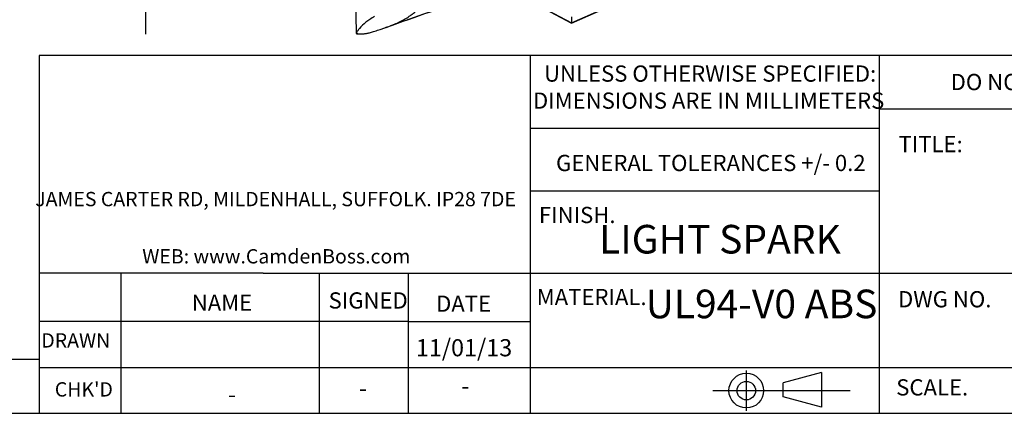
# Model space of a CAD drawing. Extents: x 5 to 292, y 5 to 205.
# Drawn here: x 137 to 228, y 5 to 41 of the extents above; entities that cross this region are included whole.
import ezdxf

# ---------------------------------------------------------------- set-up
doc = ezdxf.new("R2010")
doc.units = 0
doc.linetypes.add('CENTERX2', pattern=[20.32, 12.7, -2.54, 2.54, -2.54])
doc.layers.get('0').update_dxf_attribs({"linetype": 'CONTINUOUS'})
doc.styles.add('SLDTEXTSTYLE0', font='TXT', dxfattribs={"width": 0.75})
doc.styles.add('SLDTEXTSTYLE2', font='TXT', dxfattribs={"width": 0.7})

# ---------------------------------------------------------------- blocks, each defined once
blk = doc.blocks.new('SW_NOTE_1')
at = {"color": 0, "linetype": 'CONTINUOUS', "char_height": 1.5, "attachment_point": 2, "style": 'SLDTEXTSTYLE0'}
for s, insert in [('UNLESS OTHERWISE SPECIFIED:', (14.18, 1.934)), ('DIMENSIONS ARE IN MILLIMETERS', (14.044, -0.566))]:
    blk.add_mtext(s, dxfattribs=dict(at, insert=insert))
blk = doc.blocks.new('SW_NOTE_2')
at = {"color": 0, "linetype": 'CONTINUOUS', "insert": (10.129, 3.411), "char_height": 2.64583, "attachment_point": 2, "style": 'SLDTEXTSTYLE0'}
blk.add_mtext('UL94-V0 ABS', dxfattribs=at)
blk = doc.blocks.new('SW_NOTE_4')
at = {"color": 0, "linetype": 'CONTINUOUS', "char_height": 1.32292, "attachment_point": 2, "style": 'SLDTEXTSTYLE2'}
for s, insert in [('JAMES CARTER RD, MILDENHALL, SUFFOLK. IP28 7DE', (18.728, 1.705)), ('WEB: www.CamdenBoss.com', (18.797, -3.586))]:
    blk.add_mtext(s, dxfattribs=dict(at, insert=insert))

msp = doc.modelspace()

# ---------------------------------------------------------------- linework, layer by layer
at = {"color": 7, "linetype": 'CENTERX2'}
for p, q in [((148.5, 195), (148.5, 38.2932)), ((204.0795, 8.9614), (204.0795, 5.2227)), ((200.9934, 7.0974), (215.0192, 7.0974))]:
    msp.add_line(p, q, dxfattribs=at)
at = {"color": 7, "linetype": 'CONTINUOUS'}
for p, q in [((181.066, 44.736), (187.9128, 41.0827)), ((187.912, 41.1039), (194.3891, 43.9742)), ((187.9129, 41.0827), (194.3745, 43.9462)), ((187.9162, 41.6607), (187.912, 41.1039)), ((170.5531, 40.6201), (170.8557, 40.7237)), ((292, 38.0853), (138.6727, 38.0853)), ((138.6727, 38.0853), (138.6727, 5)), ((184.128, 5), (184.128, 38.0853)), ((216.3755, 38.0853), (216.3755, 5)), ((292, 33.1222), (216.3755, 33.1222)), ((184.128, 31.3732), (216.3755, 31.3732)), ((216.3755, 25.5474), (184.128, 25.5474)), ((159.4, 17.9475), (138.6727, 17.9475)), ((146.22, 17.9475), (146.22, 5)), ((159.4, 17.9475), (292, 17.9475)), ((164.5737, 17.9475), (164.5737, 5)), ((172.8071, 17.9475), (172.8071, 5)), ((172.8071, 13.5), (138.6727, 13.5)), ((172.8071, 13.5), (184.128, 13.5)), ((104.8, 10), (138.6727, 10)), ((138.6727, 9.25), (292, 9.25)), ((211.0459, 8.7696), (207.5014, 7.8199)), ((211.0459, 8.7696), (211.0459, 5.5619)), ((207.5014, 6.5117), (207.5014, 7.8199)), ((211.0459, 5.5619), (207.5014, 6.5117)), ((5, 5), (292, 5))]:
    msp.add_line(p, q, dxfattribs=at)
at = {"color": 8, "linetype": 'CONTINUOUS'}
msp.add_line((181.0736, 44.7527), (187.912, 41.1039), dxfattribs=at)
at = {"color": 7, "linetype": 'CONTINUOUS'}
for radius in [1.6039, 0.8537]:
    msp.add_circle((204.0795, 7.0974), radius, dxfattribs=at)
msp.add_ellipse((187.9149, 41.1382), major_axis=(0.002, 0.0556), ratio=0.0366541, start_param=2.2389295, end_param=3.159462, dxfattribs=at)
for points, knots in [([(170.8381, 40.7173), (172.1755, 41.1899), (175.3627, 42.3159), (178.5875, 43.4585), (180.459, 44.1216)], [0, 0, 0, 0, 0.419648, 1, 1, 1, 1]), ([(180.5366, 44.1535), (180.5366, 44.1535), (180.5366, 44.1535), (180.5363, 44.1534), (180.5355, 44.1531), (180.5323, 44.152), (180.52, 44.1477), (180.4714, 44.1304), (180.2782, 44.0621), (179.508, 43.7896), (176.4325, 42.7015), (173.5041, 41.6654), (171.1619, 40.8367)], [0, 0, 0, 0, 0.0000028, 0.0000226, 0.0000757, 0.0002733, 0.001034, 0.0040175, 0.0158326, 0.0628559, 0.2504745, 1, 1, 1, 1]), ([(171.1619, 40.8367), (171.33, 40.9034), (171.6522, 41.0313), (172.1326, 41.2567), (172.5853, 41.501), (172.9849, 41.7575), (173.307, 42.0036), (173.5613, 42.2357), (173.7644, 42.463), (173.9177, 42.6838), (174.0737, 42.9753), (174.105, 43.2063), (174.1261, 43.3618)], [0, 0, 0, 0, 0.1294947, 0.2481992, 0.3797864, 0.4980782, 0.5893862, 0.672835, 0.7490736, 0.8140564, 0.8747867, 1, 1, 1, 1]), ([(167.9597, 42.7401), (167.9598, 42.31), (167.9599, 41.4505), (167.9833, 40.5972), (167.9949, 40.1709)], [0, 0, 0, 0, 0.5004313, 1, 1, 1, 1]), ([(169.6934, 41.6799), (169.5441, 41.5979), (169.2449, 41.4335), (168.7509, 41.0836), (168.4757, 40.7849), (168.2919, 40.5854)], [0, 0, 0, 0, 0.2483814, 0.49817601, 1, 1, 1, 1]), ([(168.2919, 40.5854), (168.239, 40.5185), (168.1331, 40.3846), (168.041, 40.2422), (167.9949, 40.1709)], [0, 0, 0, 0, 0.49988329, 1, 1, 1, 1]), ([(167.9949, 40.1709), (167.9956, 40.1643), (167.9969, 40.151), (168.0046, 40.1345), (168.0158, 40.1212), (168.0261, 40.1163), (168.0313, 40.1138)], [0, 0, 0, 0, 0.25129417, 0.50108308, 0.74833555, 1, 1, 1, 1]), ([(168.0446, 40.1103), (168.0599, 40.1077), (168.081, 40.104), (168.1094, 40.0978), (168.1229, 40.0957), (168.1285, 40.0953), (168.1313, 40.0952)], [0, 0, 0, 0, 0.58790518, 0.80810799, 0.90475927, 1, 1, 1, 1]), ([(168.0685, 40.097), (168.2846, 40.0925), (168.6009, 40.0858), (169.0165, 40.1372), (169.3582, 40.2181), (169.7488, 40.3508), (170.1519, 40.4819), (170.4411, 40.5815), (170.5531, 40.6201)], [0, 0, 0, 0, 0.25099126, 0.36726222, 0.47630731, 0.64212886, 0.86141467, 1, 1, 1, 1])]:
    msp.add_open_spline(points, degree=3, knots=knots, dxfattribs=at)
at = {"color": 8, "linetype": 'CONTINUOUS'}
for points, knots in [([(167.9949, 40.1709), (168.0177, 40.1648), (168.0518, 40.1557), (168.0963, 40.1404), (168.1201, 40.1289), (168.1334, 40.1204), (168.1405, 40.1136), (168.144, 40.1088), (168.1451, 40.1052), (168.1451, 40.1031), (168.1449, 40.102), (168.1447, 40.1015), (168.1446, 40.1012), (168.1446, 40.1011), (168.1445, 40.101), (168.1445, 40.101), (168.1445, 40.101), (168.1445, 40.101), (168.1445, 40.101), (168.1445, 40.101), (168.1445, 40.101), (168.1445, 40.101), (168.1444, 40.1008), (168.1433, 40.0989), (168.1397, 40.0964), (168.1346, 40.0943), (168.1309, 40.0953), (168.1307, 40.0953)], [0, 0, 0, 0, 0.3306675, 0.496406, 0.5870319, 0.6626404, 0.7040211, 0.746095, 0.784652, 0.8064685, 0.818, 0.8239218, 0.8269219, 0.8284318, 0.8291893, 0.8295686, 0.8297584, 0.8298534, 0.8299008, 0.8299246, 0.8299365, 0.8299483, 0.8306691, 0.8365877, 0.9132517, 0.9961775, 1, 1, 1, 1]), ([(170.7043, 40.6721), (170.7555, 40.6893), (170.9091, 40.741), (171.0608, 40.7984), (171.1619, 40.8367)], [0, 0, 0, 0, 0.3332945, 1, 1, 1, 1])]:
    msp.add_open_spline(points, degree=3, knots=knots, dxfattribs=at)

# ---------------------------------------------------------------- block references
at = {"color": 7, "linetype": 'CONTINUOUS'}
for name, p in [('SW_NOTE_1', (186.5526, 35.2322)), ('SW_NOTE_4', (141.8108, 23.7673)), ('SW_NOTE_2', (195.358, 13.0264))]:
    msp.add_blockref(name, p, dxfattribs=at)

# ---------------------------------------------------------------- texts
at = {"color": 7, "linetype": 'CONTINUOUS', "style": 'SLDTEXTSTYLE0'}
for s, insert, char_height, attachment_point in [('DO NOT SCALE DRAWING', (222.9783, 36.3862), 1.5, 1), ('TITLE:', (218.1609, 30.6431), 1.5, 1), ('GENERAL TOLERANCES +/- 0.2', (200.7973, 28.8996), 1.5, 2), ('FINISH.', (184.896, 24.0891), 1.5, 1), ('LIGHT SPARK', (201.6407, 22.422), 2.645833, 2), ('MATERIAL.', (184.6947, 16.5024), 1.5, 1), ('NAME', (152.7882, 15.9779), 1.5, 1), ('SIGNED', (165.4423, 16.1866), 1.5, 1), ('DATE', (175.3861, 15.8872), 1.5, 1), ('DWG NO.', (218.112, 16.2987), 1.5, 1), ('DRAWN', (138.8722, 12.3999), 1.32292, 1), ('11/01/13', (177.9715, 11.8566), 1.5875, 2), ("CHK'D", (140.1185, 7.8727), 1.32292, 1), ('-', (178.0923, 8.3475), 1.5875, 2), ('SCALE.', (217.9452, 8.1486), 1.5, 1), ('-', (156.516, 7.5505), 1.5875, 2), ('-', (168.629, 8.1259), 1.5875, 2)]:
    msp.add_mtext(s, dxfattribs=dict(at, insert=insert, char_height=char_height, attachment_point=attachment_point))

doc.saveas('drawing.dxf')
